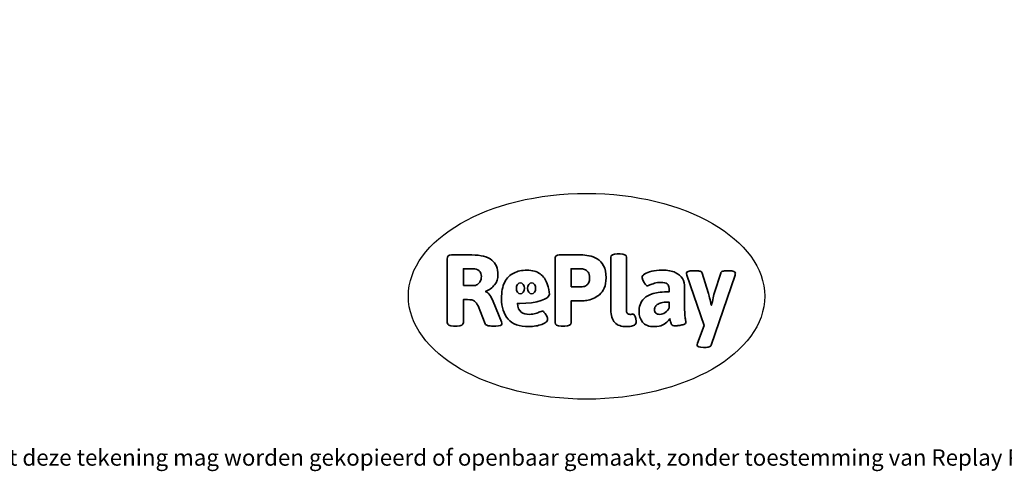
# Model space of a CAD drawing. Units: millimetres. Extents: x -4534 to 428490, y -3372 to 3177.
# Drawn here: x -1628 to 3483, y -3372 to -1030 of the extents above; entities that cross this region are included whole.
import ezdxf

# ---------------------------------------------------------------- set-up
doc = ezdxf.new("R2010")
doc.units = ezdxf.units.MM
doc.layers.add('Benaming', color=7, linetype='Continuous', lineweight=20, true_color=0x00a19a)
doc.layers.add('Logo-Copywrite', color=7, linetype='Continuous')
doc.styles.get("Standard").update_dxf_attribs({"font": 'arial.ttf'})
doc.styles.add('VR Benaming txt 140', font='arial.ttf', dxfattribs={"height": 140})

# ---------------------------------------------------------------- blocks, each defined once
blk = doc.blocks.new('onderschrift')
at = {"layer": 'Logo-Copywrite'}
blk.add_ellipse((1314.4, -2464.5), major_axis=(924.9, 0), ratio=0.576701, dxfattribs=at)
at = {"layer": 'Logo-Copywrite', "lineweight": 35}
for points, knots in [([(1520.3, -2622), (1507.7, -2622), (1496.3, -2620.3), (1486.4, -2616.8), (1476.4, -2613.4), (1468.1, -2608.1), (1461.4, -2600.8), (1454.7, -2593.6), (1449.6, -2584.4), (1446.2, -2573.4), (1442.7, -2562.3), (1441, -2549.2), (1441, -2534), (1441, -2534), (1441, -2262.1), (1441, -2262.1), (1441, -2250.5), (1451.9, -2244.7), (1473.6, -2244.7), (1473.6, -2244.7), (1488.8, -2244.7), (1488.8, -2244.7), (1510.6, -2244.7), (1521.4, -2250.5), (1521.4, -2262.1), (1521.4, -2262.1), (1521.4, -2535.1), (1521.4, -2535.1), (1521.4, -2543), (1523, -2548.9), (1526, -2552.7), (1529.1, -2556.5), (1534.1, -2558.4), (1541, -2558.4), (1543.5, -2558.4), (1546.2, -2558.1), (1549.1, -2557.3), (1552, -2556.6), (1554.2, -2556.3), (1555.7, -2556.3), (1559.3, -2556.3), (1562.4, -2559.3), (1564.9, -2565.2), (1567.4, -2571.2), (1569.3, -2577.4), (1570.6, -2583.7), (1571.9, -2590), (1572.5, -2593.9), (1572.5, -2595.4), (1572.5, -2603.7), (1569.3, -2609.8), (1563, -2613.6), (1556.6, -2617.4), (1549.4, -2619.7), (1541.3, -2620.6), (1533.1, -2621.5), (1526.1, -2622), (1520.3, -2622)], [0, 0, 0, 0, 1, 1, 1, 2, 2, 2, 3, 3, 3, 4, 4, 4, 5, 5, 5, 6, 6, 6, 7, 7, 7, 8, 8, 8, 9, 9, 9, 10, 10, 10, 11, 11, 11, 12, 12, 12, 13, 13, 13, 14, 14, 14, 15, 15, 15, 16, 16, 16, 17, 17, 17, 18, 18, 18, 19, 19, 19, 19]), ([(623.9, -2618.7), (602.2, -2618.7), (591.4, -2612.9), (591.4, -2601.3), (591.4, -2601.3), (591.4, -2271.9), (591.4, -2271.9), (591.4, -2257.5), (598.6, -2250.2), (613.1, -2250.2), (613.1, -2250.2), (719, -2250.2), (719, -2250.2), (766.1, -2250.2), (800.4, -2259.1), (822, -2276.8), (843.5, -2294.6), (854.3, -2319.7), (854.3, -2352.3), (854.3, -2373.3), (848.4, -2391.2), (836.6, -2405.9), (824.8, -2420.5), (809.5, -2431.5), (790.7, -2438.7), (790.7, -2438.7), (790.7, -2440.9), (790.7, -2440.9), (797.6, -2443.4), (804.7, -2449.5), (811.9, -2459.1), (819.1, -2468.7), (825.1, -2479.3), (829.8, -2490.9), (829.8, -2490.9), (872.5, -2597.5), (872.5, -2597.5), (874.3, -2602.3), (875.3, -2605.7), (875.3, -2607.9), (875.3, -2615.1), (864.4, -2618.7), (842.7, -2618.7), (842.7, -2618.7), (820.4, -2618.7), (820.4, -2618.7), (812.4, -2618.7), (805.6, -2617.9), (800, -2616.3), (794.4, -2614.7), (790.7, -2611.7), (788.9, -2607.3), (788.9, -2607.3), (751.1, -2514.2), (751.1, -2514.2), (745.6, -2503.4), (739.6, -2495.2), (732.9, -2489.8), (726.2, -2484.3), (713.9, -2481.6), (696.2, -2481.6), (696.2, -2481.6), (675, -2481.6), (675, -2481.6), (675, -2481.6), (675, -2601.3), (675, -2601.3), (675, -2612.9), (664.1, -2618.7), (642.4, -2618.7), (642.4, -2618.7), (623.9, -2618.7), (623.9, -2618.7)], [0, 0, 0, 0, 1, 1, 1, 2, 2, 2, 3, 3, 3, 4, 4, 4, 5, 5, 5, 6, 6, 6, 7, 7, 7, 8, 8, 8, 9, 9, 9, 10, 10, 10, 11, 11, 11, 12, 12, 12, 13, 13, 13, 14, 14, 14, 15, 15, 15, 16, 16, 16, 17, 17, 17, 18, 18, 18, 19, 19, 19, 20, 20, 20, 21, 21, 21, 22, 22, 22, 23, 23, 23, 24, 24, 24, 24]), ([(1183.3, -2618.7), (1161.6, -2618.7), (1150.7, -2612.9), (1150.7, -2601.3), (1150.7, -2601.3), (1150.7, -2271.9), (1150.7, -2271.9), (1150.7, -2257.5), (1158, -2250.2), (1172.5, -2250.2), (1172.5, -2250.2), (1286.5, -2250.2), (1286.5, -2250.2), (1298.5, -2250.2), (1311.9, -2251.6), (1326.7, -2254.3), (1341.6, -2257), (1355.8, -2262.4), (1369.4, -2270.3), (1383, -2278.3), (1394.1, -2290.2), (1402.8, -2306.2), (1411.5, -2322.1), (1415.8, -2343.1), (1415.8, -2369.2), (1415.8, -2390.2), (1412.6, -2407.8), (1406, -2421.9), (1399.5, -2436), (1391.1, -2447.5), (1380.8, -2456.4), (1370.5, -2465.2), (1359.6, -2471.9), (1348.2, -2476.5), (1336.8, -2481), (1326, -2484.1), (1315.9, -2485.7), (1305.7, -2487.3), (1297.8, -2488.2), (1292, -2488.2), (1292, -2488.2), (1234.4, -2488.2), (1234.4, -2488.2), (1234.4, -2488.2), (1234.4, -2601.3), (1234.4, -2601.3), (1234.4, -2612.9), (1223.5, -2618.7), (1201.8, -2618.7), (1201.8, -2618.7), (1183.3, -2618.7), (1183.3, -2618.7)], [0, 0, 0, 0, 1, 1, 1, 2, 2, 2, 3, 3, 3, 4, 4, 4, 5, 5, 5, 6, 6, 6, 7, 7, 7, 8, 8, 8, 9, 9, 9, 10, 10, 10, 11, 11, 11, 12, 12, 12, 13, 13, 13, 14, 14, 14, 15, 15, 15, 16, 16, 16, 17, 17, 17, 17]), ([(675, -2409.4), (675, -2409.4), (726.6, -2409.4), (726.6, -2409.4), (734.2, -2409.4), (741.2, -2407.3), (747.5, -2403.1), (753.9, -2399), (758.9, -2393.4), (762.7, -2386.3), (766.5, -2379.2), (768.4, -2371.4), (768.4, -2362.7), (768.4, -2350), (764.4, -2339.9), (756.2, -2332.5), (748.1, -2325.1), (736.9, -2321.4), (722.8, -2321.4), (722.8, -2321.4), (675, -2321.4), (675, -2321.4), (675, -2321.4), (675, -2409.4), (675, -2409.4)], [0, 0, 0, 0, 1, 1, 1, 2, 2, 2, 3, 3, 3, 4, 4, 4, 5, 5, 5, 6, 6, 6, 7, 7, 7, 8, 8, 8, 8]), ([(1121.4, -2453.6), (1121.4, -2440.4), (1118.3, -2420.7), (1110.5, -2399.5), (1102.7, -2378.3), (1090.3, -2361.3), (1073.3, -2348.5), (1056.3, -2335.6), (1033.5, -2329.2), (1004.8, -2329.2), (979.1, -2329.2), (956.3, -2334.1), (936.4, -2343.9), (916.5, -2353.6), (900.9, -2369.4), (889.7, -2391.1), (878.4, -2412.8), (872.8, -2441.6), (872.8, -2477.5), (872.8, -2521.3), (884.1, -2556.4), (906.8, -2582.6), (929.4, -2608.9), (965.4, -2622), (1014.6, -2622), (1022.2, -2622), (1031.5, -2621.3), (1042.6, -2619.8), (1053.6, -2618.4), (1064.5, -2616), (1075.2, -2612.8), (1085.9, -2609.5), (1094.7, -2605.4), (1101.8, -2600.5), (1108.9, -2595.6), (1112.4, -2589.8), (1112.4, -2582.9), (1112.4, -2579.3), (1110.9, -2574.2), (1107.8, -2567.7), (1104.7, -2561.2), (1101, -2555.2), (1096.6, -2549.7), (1092.3, -2544.3), (1088.1, -2541.6), (1084.2, -2541.6), (1081.6, -2541.6), (1077.4, -2542.9), (1071.4, -2545.7), (1065.4, -2548.4), (1058, -2551.2), (1049.1, -2554.1), (1040.2, -2557), (1030, -2558.4), (1018.4, -2558.4), (1000.7, -2558.4), (986.3, -2554.4), (975.2, -2546.2), (964.2, -2538.1), (957.2, -2523), (955.9, -2501.6), (959.9, -2501.6), (962.3, -2501.6), (967.5, -2501.6), (1057.4, -2501.6), (1121.4, -2478.9), (1121.4, -2453.6)], [0, 0, 0, 0, 1, 1, 1, 2, 2, 2, 3, 3, 3, 4, 4, 4, 5, 5, 5, 6, 6, 6, 7, 7, 7, 8, 8, 8, 9, 9, 9, 10, 10, 10, 11, 11, 11, 12, 12, 12, 13, 13, 13, 14, 14, 14, 15, 15, 15, 16, 16, 16, 17, 17, 17, 18, 18, 18, 19, 19, 19, 20, 20, 20, 21, 21, 21, 22, 22, 22, 22]), ([(1234.4, -2416.4), (1234.4, -2416.4), (1282.7, -2416.4), (1282.7, -2416.4), (1287.8, -2416.4), (1293.1, -2415.8), (1298.8, -2414.5), (1304.4, -2413.3), (1309.5, -2410.9), (1314.2, -2407.5), (1318.9, -2404), (1322.7, -2399.2), (1325.6, -2393.1), (1328.5, -2386.9), (1330, -2379), (1330, -2369.2), (1330, -2356.1), (1327.4, -2346.2), (1322.4, -2339.3), (1317.3, -2332.4), (1311.2, -2327.7), (1303.9, -2325.2), (1296.7, -2322.7), (1289.6, -2321.4), (1282.7, -2321.4), (1282.7, -2321.4), (1234.4, -2321.4), (1234.4, -2321.4), (1234.4, -2321.4), (1234.4, -2416.4), (1234.4, -2416.4)], [0, 0, 0, 0, 1, 1, 1, 2, 2, 2, 3, 3, 3, 4, 4, 4, 5, 5, 5, 6, 6, 6, 7, 7, 7, 8, 8, 8, 9, 9, 9, 10, 10, 10, 10]), ([(1667.5, -2622), (1638.2, -2622), (1617.5, -2614.3), (1605.3, -2598.9), (1593.2, -2583.5), (1587.1, -2564.8), (1587.1, -2542.7), (1587.1, -2531.5), (1588.8, -2520), (1592.3, -2508.2), (1595.7, -2496.4), (1602.7, -2485.5), (1613.2, -2475.3), (1623.7, -2465.2), (1639.4, -2457), (1660.2, -2450.9), (1681, -2444.7), (1708.6, -2441.6), (1743, -2441.6), (1743, -2441.6), (1743, -2423.7), (1743, -2423.7), (1743, -2413.2), (1739.7, -2405.4), (1733, -2400.4), (1726.3, -2395.3), (1715.5, -2392.7), (1700.7, -2392.7), (1687.6, -2392.7), (1676.3, -2394.2), (1666.7, -2397.1), (1657.1, -2400), (1649.3, -2402.9), (1643.4, -2405.8), (1637.4, -2408.7), (1633.3, -2410.1), (1631.1, -2410.1), (1627.5, -2410.1), (1623.4, -2407.3), (1618.9, -2401.7), (1614.4, -2396.1), (1610.6, -2389.8), (1607.5, -2382.7), (1604.4, -2375.6), (1602.9, -2370.3), (1602.9, -2366.7), (1602.9, -2360.5), (1607.3, -2354.5), (1616.2, -2348.7), (1625.1, -2343), (1637.4, -2338.2), (1653.1, -2334.6), (1668.9, -2331), (1686.7, -2329.2), (1706.6, -2329.2), (1735.2, -2329.2), (1758.1, -2333.1), (1775.1, -2340.9), (1792.1, -2348.7), (1804.4, -2359.3), (1812, -2372.9), (1819.6, -2386.5), (1823.4, -2402.2), (1823.4, -2419.9), (1823.4, -2419.9), (1823.4, -2522), (1823.4, -2522), (1823.4, -2540.9), (1824, -2555.3), (1825.1, -2565.2), (1826.1, -2575.2), (1827.2, -2582.6), (1828.3, -2587.5), (1829.4, -2592.4), (1829.9, -2596.8), (1829.9, -2600.8), (1829.9, -2604.1), (1827.5, -2606.8), (1822.6, -2609), (1817.7, -2611.1), (1811.8, -2612.9), (1804.7, -2614.4), (1797.6, -2615.8), (1790.7, -2616.8), (1784, -2617.4), (1777.3, -2617.9), (1772.4, -2618.2), (1769.1, -2618.2), (1763.3, -2618.2), (1759.1, -2616.1), (1756.3, -2611.9), (1753.6, -2607.8), (1751.7, -2602.7), (1750.6, -2596.7), (1749.5, -2590.8), (1748.5, -2585.4), (1747.4, -2580.7), (1746.3, -2582.9), (1742.6, -2587.3), (1736.2, -2594), (1729.9, -2600.7), (1721, -2607.1), (1709.6, -2613), (1698.2, -2619), (1684.2, -2622), (1667.5, -2622)], [0, 0, 0, 0, 1, 1, 1, 2, 2, 2, 3, 3, 3, 4, 4, 4, 5, 5, 5, 6, 6, 6, 7, 7, 7, 8, 8, 8, 9, 9, 9, 10, 10, 10, 11, 11, 11, 12, 12, 12, 13, 13, 13, 14, 14, 14, 15, 15, 15, 16, 16, 16, 17, 17, 17, 18, 18, 18, 19, 19, 19, 20, 20, 20, 21, 21, 21, 22, 22, 22, 23, 23, 23, 24, 24, 24, 25, 25, 25, 26, 26, 26, 27, 27, 27, 28, 28, 28, 29, 29, 29, 30, 30, 30, 31, 31, 31, 32, 32, 32, 33, 33, 33, 34, 34, 34, 35, 35, 35, 35]), ([(1921.2, -2729.6), (1899.4, -2729.6), (1888.6, -2725.7), (1888.6, -2718.1), (1888.6, -2716.7), (1888.8, -2715.2), (1889.1, -2713.5), (1889.5, -2711.9), (1890, -2710.2), (1890.8, -2708.4), (1890.8, -2708.4), (1925.1, -2616.8), (1925.1, -2616.8), (1925.1, -2616.8), (1835.3, -2354.2), (1835.3, -2354.2), (1835, -2352.4), (1834.5, -2350.6), (1834, -2349), (1833.4, -2347.4), (1833.2, -2345.9), (1833.2, -2344.4), (1833.2, -2336.4), (1844.2, -2332.5), (1866.3, -2332.5), (1866.3, -2332.5), (1883.7, -2332.5), (1883.7, -2332.5), (1891.7, -2332.5), (1898.4, -2333.3), (1903.8, -2334.9), (1909.2, -2336.5), (1912.7, -2339.5), (1914.1, -2343.9), (1914.1, -2343.9), (1946.2, -2444.4), (1946.2, -2444.4), (1948, -2450.5), (1950.3, -2460.1), (1953.2, -2473.1), (1956.1, -2486.2), (1958.8, -2498.5), (1961.4, -2510.1), (1961.4, -2510.1), (1963.5, -2510.1), (1963.5, -2510.1), (1966.1, -2498.5), (1968.8, -2486.1), (1971.7, -2472.9), (1974.6, -2459.7), (1976.9, -2450.2), (1978.8, -2444.4), (1978.8, -2444.4), (2010.8, -2343.9), (2010.8, -2343.9), (2012.2, -2339.5), (2015.7, -2336.5), (2021.1, -2334.9), (2026.6, -2333.3), (2033.3, -2332.5), (2041.2, -2332.5), (2041.2, -2332.5), (2054.3, -2332.5), (2054.3, -2332.5), (2076, -2332.5), (2086.9, -2336.4), (2086.9, -2344.4), (2086.9, -2346.9), (2086.3, -2350.2), (2085.2, -2354.2), (2085.2, -2354.2), (1960.8, -2718.1), (1960.8, -2718.1), (1959.4, -2722.5), (1955.9, -2725.5), (1950.5, -2727.1), (1945.1, -2728.7), (1938.4, -2729.6), (1930.4, -2729.6), (1930.4, -2729.6), (1921.2, -2729.6), (1921.2, -2729.6)], [0, 0, 0, 0, 1, 1, 1, 2, 2, 2, 3, 3, 3, 4, 4, 4, 5, 5, 5, 6, 6, 6, 7, 7, 7, 8, 8, 8, 9, 9, 9, 10, 10, 10, 11, 11, 11, 12, 12, 12, 13, 13, 13, 14, 14, 14, 15, 15, 15, 16, 16, 16, 17, 17, 17, 18, 18, 18, 19, 19, 19, 20, 20, 20, 21, 21, 21, 22, 22, 22, 23, 23, 23, 24, 24, 24, 25, 25, 25, 26, 26, 26, 27, 27, 27, 27]), ([(956.1, -2443.4), (947.9, -2432.3), (947.9, -2414.3), (956.1, -2403.2), (964.2, -2392.1), (977.5, -2392.1), (985.7, -2403.2), (993.9, -2414.3), (993.9, -2432.3), (985.7, -2443.4), (977.5, -2454.5), (964.2, -2454.5), (956.1, -2443.4)], [0, 0, 0, 0, 1, 1, 1, 2, 2, 2, 3, 3, 3, 4, 4, 4, 4]), ([(1014.5, -2403.2), (1022.6, -2392.1), (1035.9, -2392.1), (1044.1, -2403.2), (1052.3, -2414.3), (1052.3, -2432.3), (1044.1, -2443.4), (1035.9, -2454.5), (1022.6, -2454.5), (1014.5, -2443.4), (1006.3, -2432.3), (1006.3, -2414.3), (1014.5, -2403.2)], [0, 0, 0, 0, 1, 1, 1, 2, 2, 2, 3, 3, 3, 4, 4, 4, 4]), ([(1694.1, -2558.4), (1704.6, -2558.4), (1714.3, -2555.2), (1723.2, -2548.7), (1732.1, -2542.1), (1738.7, -2534), (1743, -2524.2), (1743, -2524.2), (1743, -2494.3), (1743, -2494.3), (1730, -2494.3), (1718.8, -2495.2), (1709.4, -2497), (1699.9, -2498.9), (1692.1, -2501.4), (1685.7, -2504.7), (1679.4, -2507.9), (1674.7, -2512.1), (1671.6, -2517.1), (1668.5, -2522.2), (1667, -2528), (1667, -2534.5), (1667, -2541.4), (1669.2, -2547.1), (1673.8, -2551.6), (1678.3, -2556.2), (1685.1, -2558.4), (1694.1, -2558.4)], [0, 0, 0, 0, 1, 1, 1, 2, 2, 2, 3, 3, 3, 4, 4, 4, 5, 5, 5, 6, 6, 6, 7, 7, 7, 8, 8, 8, 9, 9, 9, 9])]:
    blk.add_open_spline(points, degree=3, knots=knots, dxfattribs=at)
at = {"layer": 'Logo-Copywrite', "insert": (-4540.5, -3258), "char_height": 85, "attachment_point": 1}
blk.add_mtext_dynamic_manual_height_columns('{\\fAsap|b0|i0|c0|p2;Copyright © Replay Profs in Playgrounds B.V. Niets uit deze tekening mag worden gekopieerd of openbaar gemaakt, zonder toestemming van Replay Profs in Playgrounds B.V.}', width=10615.551, gutter_width=10, heights=[0], dxfattribs=at)

msp = doc.modelspace()

# ---------------------------------------------------------------- block references
msp.add_blockref('onderschrift', (0, 0))

# ---------------------------------------------------------------- texts
at = {"layer": 'Benaming', "insert": (-4137.5, -1032.5), "char_height": 140, "attachment_point": 1, "style": 'VR Benaming txt 140'}
msp.add_mtext_dynamic_manual_height_columns('\\pi3086.24808;{\\fOpen Sans|b0|i0|c0|p34;\\H0.83333x;WP-120 - Speelwand Belevenis}', width=8472.759, gutter_width=12.5, heights=[0], dxfattribs=at)

doc.saveas('drawing.dxf')
